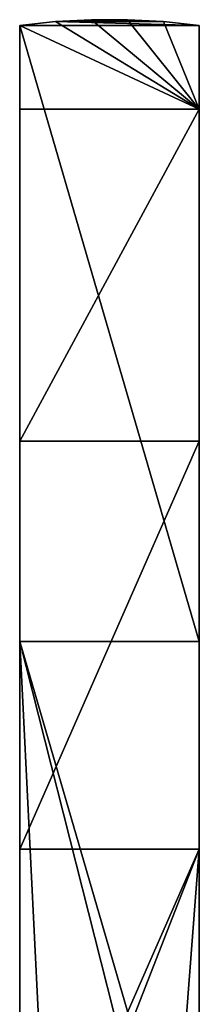
# Model space of a CAD drawing. Units: millimetres. Extents: x -266 to 147, y -45 to 343.
# Drawn here: x -233 to -203, y 178 to 343 of the extents above; entities that cross this region are included whole.
import ezdxf

# ---------------------------------------------------------------- set-up
doc = ezdxf.new("R2010")
doc.units = ezdxf.units.MM
doc.header["$LTSCALE"] = 65.185185
for name, color, linetype in [('601', 7, 'CONTINUOUS'), ('602', 7, 'CONTINUOUS'), ('603', 7, 'CONTINUOUS'), ('604', 7, 'CONTINUOUS'), ('605', 7, 'CONTINUOUS'), ('607', 7, 'CONTINUOUS'), ('617', 7, 'CONTINUOUS'), ('618', 7, 'CONTINUOUS'), ('619', 7, 'CONTINUOUS')]:
    doc.layers.add(name, color=color, linetype=linetype)

msp = doc.modelspace()

# ---------------------------------------------------------------- linework, layer by layer
at = {"layer": '601', "color": 7, "linetype": 'CONTINUOUS', "true_color": 0xaaaaaa}
for points in [[(-232.75, 342, -3), (-232.75, 239, -3), (-232.75, 342, 7), (-232.75, 342, -3)], [(-232.75, 342, 7), (-232.75, 239, -3), (-232.75, 328, 6.8), (-232.75, 342, 7)], [(-232.75, 328, 7), (-232.75, 342, 7), (-232.75, 328, 6.8), (-232.75, 328, 7)], [(-232.75, 328, 6.8), (-232.75, 239, -3), (-232.75, 272.5, 6.8), (-232.75, 328, 6.8)], [(-232.75, 272.5, 6.8), (-232.75, 239, -3), (-232.75, 272.5, 7), (-232.75, 272.5, 6.8)], [(-232.75, 272.5, 7), (-232.75, 239, -3), (-232.75, 204.25, 7), (-232.75, 272.5, 7)], [(-232.75, 239, -3), (-232.75, 136, -3), (-232.75, 204.25, 7), (-232.75, 239, -3)], [(-232.75, 136, -3), (-232.75, 136, 7), (-232.75, 204.25, 7), (-232.75, 136, -3)]]:
    msp.add_3dface(points, dxfattribs=at)
at = {"layer": '602', "color": 7, "linetype": 'CONTINUOUS', "true_color": 0xaaaaaa}
for points in [[(-202.75, 342, -3), (-232.75, 342, -3), (-226.77, 342.64, -3), (-202.75, 342, -3)], [(-220.76, 342.96, -3), (-208.73, 342.64, -3), (-226.77, 342.64, -3), (-220.76, 342.96, -3)], [(-208.73, 342.64, -3), (-202.75, 342, -3), (-226.77, 342.64, -3), (-208.73, 342.64, -3)], [(-214.74, 342.96, -3), (-208.73, 342.64, -3), (-220.76, 342.96, -3), (-214.74, 342.96, -3)], [(-232.75, 239, -3), (-232.75, 342, -3), (-202.75, 239, -3), (-232.75, 239, -3)], [(-202.75, 239, -3), (-232.75, 342, -3), (-202.75, 342, -3), (-202.75, 239, -3)], [(-232.75, 136, -3), (-232.75, 239, -3), (-227.83, 140, -3), (-232.75, 136, -3)], [(-227.83, 140, -3), (-232.75, 239, -3), (-207.67, 140, -3), (-227.83, 140, -3)], [(-207.67, 140, -3), (-232.75, 239, -3), (-202.75, 136, -3), (-207.67, 140, -3)], [(-202.75, 136, -3), (-232.75, 239, -3), (-202.75, 239, -3), (-202.75, 136, -3)]]:
    msp.add_3dface(points, dxfattribs=at)
at = {"layer": '603', "color": 7, "linetype": 'CONTINUOUS', "true_color": 0xaaaaaa}
for points in [[(-232.75, 342, 7), (-202.75, 328, 7), (-226.77, 342.64, 7), (-232.75, 342, 7)], [(-226.77, 342.64, 7), (-202.75, 328, 7), (-220.76, 342.96, 7), (-226.77, 342.64, 7)], [(-220.76, 342.96, 7), (-202.75, 328, 7), (-214.74, 342.96, 7), (-220.76, 342.96, 7)], [(-214.74, 342.96, 7), (-202.75, 328, 7), (-208.73, 342.64, 7), (-214.74, 342.96, 7)], [(-208.73, 342.64, 7), (-202.75, 328, 7), (-202.75, 342, 7), (-208.73, 342.64, 7)], [(-232.75, 342, 7), (-232.75, 328, 7), (-202.75, 328, 7), (-232.75, 342, 7)]]:
    msp.add_3dface(points, dxfattribs=at)
at = {"layer": '604', "color": 7, "linetype": 'CONTINUOUS', "true_color": 0xaaaaaa}
for points in [[(-232.75, 342, -3), (-232.75, 342, 7), (-226.77, 342.64, 7), (-232.75, 342, -3)], [(-226.77, 342.64, -3), (-232.75, 342, -3), (-226.77, 342.64, 7), (-226.77, 342.64, -3)], [(-220.76, 342.96, -3), (-226.77, 342.64, -3), (-220.76, 342.96, 7), (-220.76, 342.96, -3)], [(-226.77, 342.64, -3), (-226.77, 342.64, 7), (-220.76, 342.96, 7), (-226.77, 342.64, -3)], [(-214.74, 342.96, -3), (-220.76, 342.96, -3), (-214.74, 342.96, 7), (-214.74, 342.96, -3)], [(-220.76, 342.96, -3), (-220.76, 342.96, 7), (-214.74, 342.96, 7), (-220.76, 342.96, -3)], [(-208.73, 342.64, -3), (-214.74, 342.96, -3), (-208.73, 342.64, 7), (-208.73, 342.64, -3)], [(-214.74, 342.96, -3), (-214.74, 342.96, 7), (-208.73, 342.64, 7), (-214.74, 342.96, -3)], [(-202.75, 342, -3), (-208.73, 342.64, -3), (-202.75, 342, 7), (-202.75, 342, -3)], [(-208.73, 342.64, -3), (-208.73, 342.64, 7), (-202.75, 342, 7), (-208.73, 342.64, -3)]]:
    msp.add_3dface(points, dxfattribs=at)
at = {"layer": '605', "color": 7, "linetype": 'CONTINUOUS', "true_color": 0xaaaaaa}
for points in [[(-202.75, 239, -3), (-202.75, 342, -3), (-202.75, 272.5, 6.8), (-202.75, 239, -3)], [(-202.75, 328, 7), (-202.75, 342, -3), (-202.75, 342, 7), (-202.75, 328, 7)], [(-202.75, 342, -3), (-202.75, 328, 7), (-202.75, 328, 6.8), (-202.75, 342, -3)], [(-202.75, 272.5, 6.8), (-202.75, 342, -3), (-202.75, 328, 6.8), (-202.75, 272.5, 6.8)], [(-202.75, 204.25, 7), (-202.75, 239, -3), (-202.75, 272.5, 6.8), (-202.75, 204.25, 7)], [(-202.75, 272.5, 7), (-202.75, 204.25, 7), (-202.75, 272.5, 6.8), (-202.75, 272.5, 7)], [(-202.75, 136, -3), (-202.75, 239, -3), (-202.75, 136, 7), (-202.75, 136, -3)], [(-202.75, 136, 7), (-202.75, 239, -3), (-202.75, 204.25, 7), (-202.75, 136, 7)]]:
    msp.add_3dface(points, dxfattribs=at)
at = {"layer": '607', "color": 7, "linetype": 'CONTINUOUS', "true_color": 0xaaaaaa}
for points in [[(-232.75, 272.5, 7), (-232.75, 204.25, 7), (-202.75, 272.5, 7), (-232.75, 272.5, 7)], [(-232.75, 204.25, 7), (-202.75, 204.25, 7), (-202.75, 272.5, 7), (-232.75, 204.25, 7)], [(-232.75, 204.25, 7), (-232.75, 136, 7), (-202.75, 204.25, 7), (-232.75, 204.25, 7)], [(-202.75, 204.25, 7), (-232.75, 136, 7), (-227.83, 140, 7), (-202.75, 204.25, 7)], [(-207.67, 140, 7), (-202.75, 204.25, 7), (-227.83, 140, 7), (-207.67, 140, 7)], [(-202.75, 136, 7), (-202.75, 204.25, 7), (-207.67, 140, 7), (-202.75, 136, 7)]]:
    msp.add_3dface(points, dxfattribs=at)
at = {"layer": '617', "color": 7, "linetype": 'CONTINUOUS', "true_color": 0xaaaaaa}
for points in [[(-232.75, 328, 6.8), (-232.75, 272.5, 6.8), (-202.75, 328, 6.8), (-232.75, 328, 6.8)], [(-232.75, 272.5, 6.8), (-202.75, 272.5, 6.8), (-202.75, 328, 6.8), (-232.75, 272.5, 6.8)]]:
    msp.add_3dface(points, dxfattribs=at)
at = {"layer": '618', "color": 7, "linetype": 'CONTINUOUS', "true_color": 0xaaaaaa}
for points in [[(-232.75, 272.5, 6.8), (-232.75, 272.5, 7), (-202.75, 272.5, 7), (-232.75, 272.5, 6.8)], [(-232.75, 272.5, 6.8), (-202.75, 272.5, 7), (-202.75, 272.5, 6.8), (-232.75, 272.5, 6.8)]]:
    msp.add_3dface(points, dxfattribs=at)
at = {"layer": '619', "color": 7, "linetype": 'CONTINUOUS', "true_color": 0xaaaaaa}
for points in [[(-232.75, 328, 7), (-232.75, 328, 6.8), (-202.75, 328, 6.8), (-232.75, 328, 7)], [(-202.75, 328, 7), (-232.75, 328, 7), (-202.75, 328, 6.8), (-202.75, 328, 7)]]:
    msp.add_3dface(points, dxfattribs=at)

doc.saveas('drawing.dxf')
